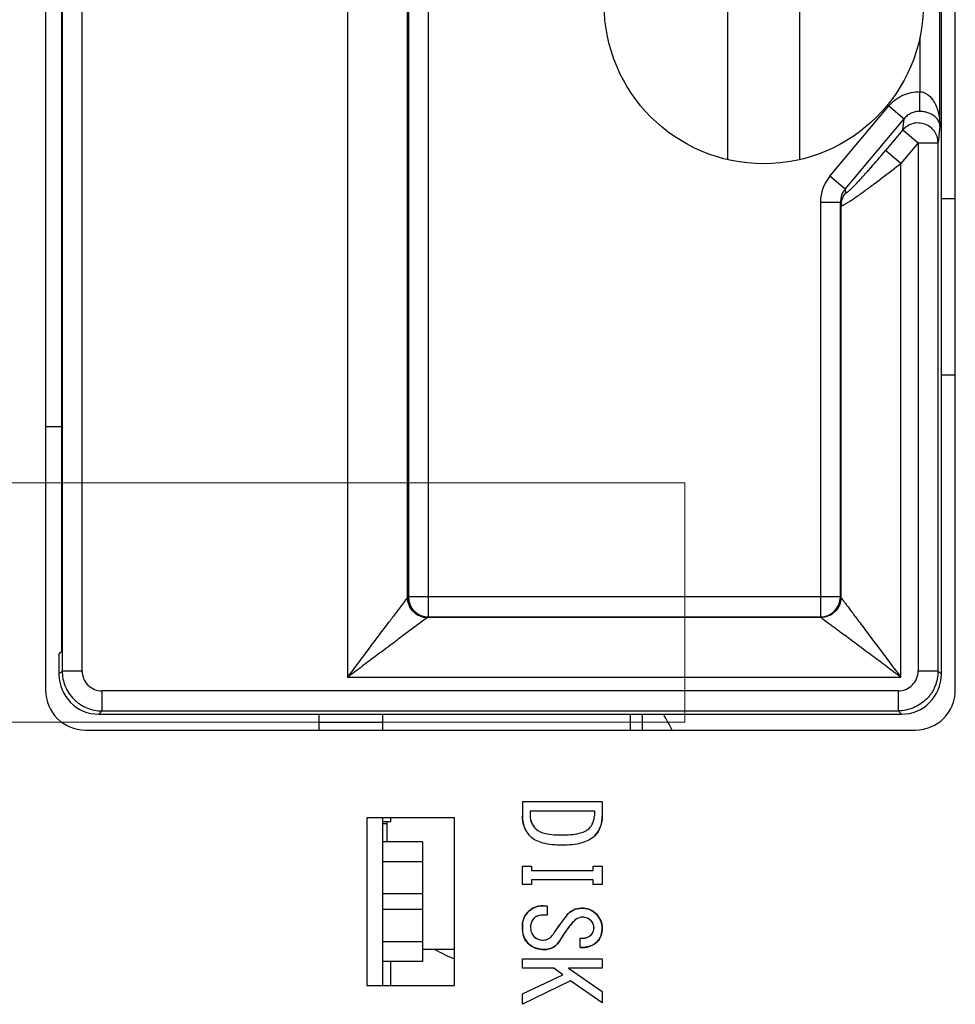
# Model space of a CAD drawing. Extents: x 0 to 1186, y 0 to 805.
# Drawn here: x 652 to 676, y 369 to 393 of the extents above; entities that cross this region are included whole.
import ezdxf

# ---------------------------------------------------------------- set-up
doc = ezdxf.new("R2010")
doc.units = 0
doc.header["$MEASUREMENT"] = 0
for name, color, linetype in [('1_外観図', 7, 'CONTINUOUS'), ('2_外観図(拡張付)', 7, 'CONTINUOUS'), ('3_取付金具', 4, 'CONTINUOUS')]:
    doc.layers.add(name, color=color, linetype=linetype)

msp = doc.modelspace()

# ---------------------------------------------------------------- linework, layer by layer
at = {"layer": '1_外観図', "linetype": 'Continuous'}
for p, q in [((652.923, 446.971), (652.923, 376.571)), ((675.723, 376.571), (675.723, 446.971)), ((660.494, 410.645), (660.494, 376.897)), ((675.373, 376.971), (675.373, 410.571)), ((653.34, 410.489), (653.34, 377.053)), ((653.84, 377.053), (653.84, 410.489)), ((653.323, 410.006), (653.323, 377.535)), ((662.519, 378.409), (662.519, 409.132)), ((661.993, 378.895), (661.993, 408.646)), ((662.02, 408.632), (662.02, 378.909)), ((670.023, 389.873), (670.023, 397.668)), ((671.823, 389.873), (671.823, 397.668)), ((675.338, 390.723), (675.338, 396.818)), ((674.838, 392.954), (674.838, 391.578)), ((674.83, 391.084), (674.838, 391.578)), ((672.579, 389.457), (674.059, 391.22)), ((674.059, 391.22), (674.44, 390.9)), ((672.961, 389.136), (674.44, 390.9)), ((674.409, 390.619), (674.44, 390.9)), ((674.409, 390.619), (673.974, 390.101)), ((674.409, 390.619), (674.791, 390.299)), ((675.338, 390.723), (675.29, 390.299)), ((674.791, 390.299), (674.356, 389.781)), ((674.791, 390.299), (674.791, 377.053)), ((674.791, 390.299), (675.29, 390.299)), ((675.29, 377.053), (675.29, 390.299)), ((674.356, 389.781), (673.974, 390.101)), ((674.356, 376.897), (674.356, 389.781)), ((672.961, 389.136), (672.579, 389.457)), ((672.961, 389.136), (672.975, 389.044)), ((675.373, 388.896), (675.723, 388.896)), ((672.343, 388.808), (672.343, 378.409)), ((672.343, 388.808), (672.843, 388.808)), ((672.843, 378.909), (672.843, 388.808)), ((672.856, 388.723), (672.843, 388.808)), ((672.856, 388.723), (672.856, 378.896)), ((675.723, 384.471), (675.373, 384.471)), ((653.323, 383.171), (652.923, 383.171)), ((661.993, 378.895), (661.994, 378.896)), ((661.994, 378.896), (662.02, 378.909)), ((672.843, 378.909), (662.02, 378.909)), ((672.843, 378.909), (672.856, 378.896)), ((662.493, 378.396), (661.896, 377.948)), ((662.494, 378.396), (662.493, 378.396)), ((662.519, 378.409), (662.494, 378.396)), ((672.356, 378.396), (662.494, 378.396)), ((662.519, 378.409), (672.343, 378.409)), ((672.356, 378.396), (672.343, 378.409)), ((653.323, 377.535), (653.258, 377.471)), ((653.258, 377.471), (653.258, 376.971)), ((653.258, 376.971), (653.34, 377.053)), ((653.84, 377.053), (653.34, 377.053)), ((675.29, 377.053), (674.791, 377.053)), ((675.29, 377.053), (675.373, 376.971)), ((660.494, 376.897), (674.356, 376.897)), ((654.34, 376.053), (654.34, 376.553)), ((674.291, 376.553), (654.34, 376.553)), ((674.291, 376.553), (674.291, 376.053)), ((654.34, 376.053), (654.258, 375.971)), ((654.34, 376.053), (674.291, 376.053)), ((674.373, 375.971), (674.291, 376.053)), ((654.258, 375.971), (674.373, 375.971)), ((659.773, 375.971), (659.773, 375.571)), ((659.773, 375.771), (661.373, 375.771)), ((661.373, 375.571), (661.373, 375.971)), ((667.578, 375.971), (667.578, 375.571)), ((667.873, 375.971), (667.873, 375.571)), ((653.923, 375.571), (674.723, 375.571)), ((664.873, 373.773), (664.873, 373.425)), ((666.873, 373.773), (664.873, 373.773)), ((666.873, 373.773), (666.873, 373.425)), ((665.068, 373.537), (665.068, 373.425)), ((666.678, 373.537), (665.068, 373.537)), ((666.678, 373.537), (666.678, 373.425)), ((660.973, 373.371), (660.973, 369.171)), ((663.173, 373.371), (660.973, 373.371)), ((661.373, 369.171), (661.373, 373.371)), ((661.573, 373.271), (661.373, 373.271)), ((661.473, 373.271), (661.473, 372.771)), ((661.573, 373.271), (661.573, 373.371)), ((663.173, 369.171), (663.173, 373.371)), ((661.473, 373.221), (661.373, 373.221)), ((662.373, 372.771), (661.373, 372.771)), ((662.373, 372.771), (662.373, 369.771)), ((662.373, 372.271), (661.373, 372.271)), ((664.873, 371.701), (664.873, 372.163)), ((664.873, 372.163), (665.098, 372.163)), ((665.098, 372.163), (665.098, 372.05)), ((665.098, 372.05), (666.647, 372.05)), ((666.647, 372.05), (666.647, 372.163)), ((666.647, 372.163), (666.873, 372.163)), ((666.873, 372.163), (666.873, 371.701)), ((665.098, 371.814), (665.098, 371.701)), ((666.647, 371.814), (665.098, 371.814)), ((666.647, 371.701), (666.647, 371.814)), ((665.098, 371.701), (664.873, 371.701)), ((666.873, 371.701), (666.647, 371.701)), ((661.373, 371.471), (662.373, 371.471)), ((662.373, 371.071), (661.373, 371.071)), ((665.396, 371.168), (665.498, 371.168)), ((665.498, 371.168), (665.498, 370.932)), ((665.498, 370.932), (665.406, 370.932)), ((666.319, 370.122), (666.319, 370.358)), ((661.373, 370.271), (662.373, 370.271)), ((663.173, 370.071), (662.373, 370.071)), ((664.873, 369.599), (664.873, 369.835)), ((664.873, 369.835), (666.873, 369.835)), ((666.873, 369.835), (666.873, 369.599)), ((662.373, 369.771), (661.373, 369.771)), ((661.573, 369.171), (661.573, 369.771)), ((665.663, 369.599), (664.873, 369.599)), ((665.888, 369.435), (665.663, 369.599)), ((666.873, 369.599), (666.032, 369.599)), ((666.032, 369.599), (666.873, 369.014)), ((664.873, 368.963), (665.888, 369.435)), ((660.973, 369.171), (663.173, 369.171)), ((666.083, 369.281), (664.873, 368.696)), ((666.873, 368.737), (666.083, 369.281)), ((664.873, 368.696), (664.873, 368.963)), ((666.873, 369.014), (666.873, 368.737))]:
    msp.add_line(p, q, dxfattribs=at)
msp.add_circle((670.923, 393.771), 4, dxfattribs=at)
for centre, radius, start, end in [((674.802, 390.298), 0.488, 0.1569, 0.8101), ((673.352, 388.809), 1.009, 140.0454, 180.0365), ((673.352, 388.812), 0.508, 140.4133, 160.3911), ((673.361, 388.809), 0.517, 160.3802, 180.131), ((673.352, 388.722), 0.495, 159.7277, 179.8557), ((673.354, 388.721), 0.499, 139.6298, 159.6743), ((662.494, 378.897), 0.5, 180.037, 224.9865), ((662.52, 378.909), 0.5, 180.0273, 269.9435), ((672.343, 378.909), 0.5, 270.0211, 359.9789), ((662.494, 378.896), 0.5, 224.9803, 269.9581), ((654.34, 377.053), 0.5, 179.9967, 270.0033), ((674.291, 377.053), 0.5, 269.9966, 0.0034), ((653.923, 376.571), 1, 180, 270), ((674.723, 376.571), 1, 270, 0), ((664.773, 373.771), 4.25, 25.0588, 31.1751), ((665.579, 373.4), 0.707, 178.0023, 224.8237), ((665.519, 373.426), 0.451, 180.2199, 227.039), ((666.244, 373.42), 0.434, 313.8628, 0.6351), ((666.192, 373.39), 0.682, 316.7228, 2.9359), ((665.391, 370.635), 0.533, 89.453, 136.2143), ((666.355, 370.639), 0.467, 90.6176, 141.1955), ((666.381, 370.639), 0.468, 42.0056, 93.8587), ((665.388, 370.657), 0.516, 137.7239, 183.558), ((665.356, 370.653), 0.278, 134.7824, 181.6148), ((669.954, 367.698), 5.116, 140.7843, 147.4515), ((669.95, 367.701), 5.111, 140.7811, 147.4546), ((666.381, 370.585), 0.296, 43.4507, 90.1522), ((666.385, 370.607), 0.488, 0.8382, 45.1394), ((665.41, 370.591), 0.538, 176.4773, 223.0163), ((668.246, 368.896), 2.809, 139.0562, 149.8684), ((666.43, 370.618), 0.237, 358.986, 45.7741), ((666.43, 370.61), 0.237, 314.2146, 1.0251), ((666.399, 370.585), 0.474, 317.6218, 3.4981), ((665.385, 370.625), 0.319, 225.2199, 272.0389), ((665.397, 370.587), 0.28, 269.7154, 330.7977), ((665.436, 370.495), 0.424, 268.7296, 333.6404), ((666.377, 370.672), 0.319, 259.6, 313.4085), ((664.773, 373.771), 4.25, 240.5316, 247.8837), ((665.401, 370.627), 0.557, 226.2633, 272.6246), ((666.376, 370.668), 0.549, 263.9911, 312.8787)]:
    msp.add_arc(centre, radius, start, end, dxfattribs=at)
for centre, major_axis, start_param, end_param in [((654.258, 376.971), (0.707, 0.707), 2.356347, 3.926839), ((674.373, 376.971), (-0.707, 0.707), -3.926839, -2.356347)]:
    msp.add_ellipse(centre, major_axis=major_axis, ratio=0.999695, start_param=start_param, end_param=end_param, dxfattribs=at)
for points, knots in [([(674.059, 391.22), (674.106, 391.276), (674.213, 391.379), (674.404, 391.494), (674.616, 391.565), (674.764, 391.579), (674.838, 391.578)], [0, 0, 0, 0, 0.250012, 0.500012, 0.750007, 1, 1, 1, 1]), ([(674.838, 391.578), (674.877, 391.577), (674.955, 391.558), (675.052, 391.495), (675.129, 391.414), (675.17, 391.353), (675.188, 391.322)], [0, 0, 0, 0, 0.261628, 0.515111, 0.760409, 1, 1, 1, 1]), ([(675.188, 391.322), (675.215, 391.277), (675.259, 391.181), (675.319, 390.982), (675.337, 390.826), (675.338, 390.723)], [0, 0, 0, 0, 0.253965, 0.50452, 1, 1, 1, 1]), ([(674.83, 391.084), (674.793, 391.085), (674.718, 391.077), (674.612, 391.04), (674.517, 390.981), (674.464, 390.928), (674.44, 390.9)], [0, 0, 0, 0, 0.250699, 0.501016, 0.750788, 1, 1, 1, 1]), ([(674.995, 391.062), (674.983, 391.065), (674.929, 391.078), (674.873, 391.084), (674.83, 391.084)], [0, 0, 0, 0, 0.232279, 1, 1, 1, 1]), ([(675.338, 390.723), (675.337, 390.738), (675.333, 390.77), (675.312, 390.834), (675.26, 390.917), (675.151, 391.006), (675.053, 391.047), (674.995, 391.062)], [0, 0, 0, 0, 0.091084, 0.185308, 0.393235, 0.650276, 1, 1, 1, 1]), ([(674.962, 390.763), (674.914, 390.78), (674.814, 390.8), (674.661, 390.784), (674.52, 390.724), (674.442, 390.657), (674.409, 390.619)], [0, 0, 0, 0, 0.25062, 0.501124, 0.751011, 1, 1, 1, 1]), ([(675.29, 390.305), (675.29, 390.354), (675.273, 390.454), (675.204, 390.589), (675.098, 390.697), (675.009, 390.746), (674.962, 390.763)], [0, 0, 0, 0, 0.248736, 0.498226, 0.748688, 1, 1, 1, 1]), ([(672.975, 389.044), (672.975, 389.043), (672.975, 389.041), (672.977, 389.039), (672.981, 389.038), (672.985, 389.038), (672.989, 389.04), (672.997, 389.044), (673.01, 389.052), (673.027, 389.064), (673.047, 389.081), (673.07, 389.101), (673.095, 389.124), (673.122, 389.151), (673.151, 389.179), (673.182, 389.21), (673.226, 389.255), (673.284, 389.316), (673.355, 389.392), (673.429, 389.473), (673.504, 389.557), (673.582, 389.644), (673.686, 389.763), (673.818, 389.916), (673.922, 390.039), (673.974, 390.101)], [0, 0, 0, 0, 0.002116, 0.003934, 0.00594, 0.00853, 0.011893, 0.016105, 0.027154, 0.041653, 0.059414, 0.080171, 0.103632, 0.129503, 0.157504, 0.187376, 0.218885, 0.286012, 0.357505, 0.432326, 0.509677, 0.588945, 0.669647, 0.833885, 1, 1, 1, 1]), ([(672.856, 388.723), (672.856, 388.722), (672.857, 388.721), (672.86, 388.719), (672.864, 388.718), (672.871, 388.718), (672.882, 388.721), (672.899, 388.727), (672.92, 388.737), (672.945, 388.75), (672.974, 388.767), (673.007, 388.786), (673.043, 388.808), (673.098, 388.843), (673.172, 388.893), (673.269, 388.96), (673.374, 389.034), (673.485, 389.114), (673.643, 389.231), (673.849, 389.386), (674.058, 389.547), (674.228, 389.68), (674.313, 389.747), (674.356, 389.781)], [0, 0, 0, 0, 0.001619, 0.003241, 0.005203, 0.007705, 0.014655, 0.02441, 0.037004, 0.052385, 0.070453, 0.091081, 0.114125, 0.139429, 0.19618, 0.260071, 0.329913, 0.40464, 0.48332, 0.649427, 0.823005, 0.911298, 1, 1, 1, 1]), ([(661.993, 378.895), (661.988, 378.889), (661.972, 378.868), (661.922, 378.801), (661.854, 378.711), (661.772, 378.602), (661.698, 378.503), (661.619, 378.397), (661.564, 378.323), (661.536, 378.286)], [0, 0, 0, 0, 0.032454, 0.10189, 0.329819, 0.476919, 0.639812, 0.815094, 1, 1, 1, 1]), ([(662.493, 378.396), (662.428, 378.396), (662.297, 378.423), (662.13, 378.533), (662.02, 378.7), (661.993, 378.83), (661.993, 378.895)], [0, 0, 0, 0, 0.250136, 0.5, 0.749864, 1, 1, 1, 1]), ([(672.856, 378.896), (672.856, 378.831), (672.829, 378.7), (672.756, 378.589), (672.71, 378.543)], [0, 0, 0, 0, 0.500329, 1, 1, 1, 1]), ([(672.856, 378.896), (672.86, 378.891), (672.874, 378.872), (672.903, 378.834), (672.947, 378.776), (673.027, 378.668), (673.12, 378.545), (673.222, 378.409), (673.276, 378.336), (673.305, 378.298)], [0, 0, 0, 0, 0.027074, 0.092971, 0.192421, 0.319241, 0.632937, 0.811365, 1, 1, 1, 1]), ([(672.71, 378.543), (672.664, 378.497), (672.552, 378.423), (672.421, 378.396), (672.356, 378.396)], [0, 0, 0, 0, 0.499671, 1, 1, 1, 1]), ([(660.494, 376.897), (660.539, 376.957), (660.629, 377.077), (660.764, 377.257), (660.898, 377.436), (661.073, 377.67), (661.286, 377.953), (661.454, 378.177), (661.536, 378.286)], [0, 0, 0, 0, 0.129969, 0.259567, 0.388351, 0.515875, 0.764828, 1, 1, 1, 1]), ([(672.356, 378.396), (672.375, 378.382), (672.438, 378.335), (672.532, 378.265), (672.639, 378.184), (672.737, 378.111), (672.843, 378.031), (672.917, 377.976), (672.954, 377.948)], [0, 0, 0, 0, 0.09297, 0.319239, 0.467677, 0.632936, 0.811365, 1, 1, 1, 1]), ([(673.305, 378.298), (673.387, 378.189), (673.556, 377.963), (673.771, 377.677), (673.948, 377.441), (674.083, 377.26), (674.219, 377.079), (674.311, 376.958), (674.356, 376.897)], [0, 0, 0, 0, 0.234749, 0.483696, 0.611295, 0.740182, 0.869901, 1, 1, 1, 1]), ([(661.896, 377.948), (661.786, 377.866), (661.56, 377.696), (661.274, 377.482), (661.038, 377.305), (660.858, 377.17), (660.676, 377.033), (660.555, 376.942), (660.494, 376.897)], [0, 0, 0, 0, 0.234749, 0.483696, 0.611295, 0.740182, 0.869901, 1, 1, 1, 1]), ([(674.356, 376.897), (674.295, 376.942), (674.174, 377.033), (673.992, 377.17), (673.812, 377.305), (673.575, 377.482), (673.344, 377.656), (673.118, 377.825), (673.008, 377.908), (672.954, 377.948)], [0, 0, 0, 0, 0.130099, 0.259819, 0.388706, 0.516305, 0.765252, 0.884982, 1, 1, 1, 1]), ([(653.34, 377.053), (653.34, 376.987), (653.354, 376.857), (653.412, 376.668), (653.505, 376.495), (653.608, 376.367), (653.705, 376.278), (653.809, 376.201), (653.955, 376.124), (654.144, 376.066), (654.275, 376.053), (654.34, 376.053)], [0, 0, 0, 0, 0.124918, 0.249914, 0.374941, 0.499747, 0.562148, 0.624584, 0.749593, 0.87485, 1, 1, 1, 1]), ([(675.29, 377.053), (675.29, 376.987), (675.277, 376.856), (675.229, 376.699), (675.174, 376.58), (675.123, 376.496), (675.065, 376.417), (675.021, 376.369), (674.997, 376.346)], [0, 0, 0, 0, 0.250098, 0.500409, 0.625567, 0.750529, 0.875299, 1, 1, 1, 1]), ([(674.997, 376.346), (674.951, 376.3), (674.849, 376.218), (674.675, 376.125), (674.487, 376.067), (674.356, 376.053), (674.291, 376.053)], [0, 0, 0, 0, 0.249739, 0.49992, 0.750038, 1, 1, 1, 1]), ([(665.078, 372.901), (665.012, 372.967), (664.902, 373.132), (664.873, 373.326), (664.873, 373.425)], [0, 0, 0, 0, 0.487137, 1, 1, 1, 1]), ([(665.068, 373.425), (665.068, 373.365), (665.092, 373.241), (665.167, 373.141), (665.211, 373.096)], [0, 0, 0, 0, 0.486636, 1, 1, 1, 1]), ([(666.545, 373.107), (666.586, 373.148), (666.657, 373.247), (666.678, 373.366), (666.678, 373.425)], [0, 0, 0, 0, 0.50297, 1, 1, 1, 1]), ([(666.873, 373.425), (666.873, 373.328), (666.849, 373.143), (666.749, 372.983), (666.688, 372.922)], [0, 0, 0, 0, 0.527556, 1, 1, 1, 1]), ([(665.211, 373.096), (665.274, 373.033), (665.503, 372.952), (665.729, 372.942), (665.868, 372.942)], [0, 0, 0, 0, 0.390456, 1, 1, 1, 1]), ([(665.868, 372.942), (666.01, 372.942), (666.244, 372.953), (666.479, 373.041), (666.545, 373.107)], [0, 0, 0, 0, 0.604471, 1, 1, 1, 1]), ([(665.868, 372.686), (665.705, 372.686), (665.427, 372.702), (665.159, 372.82), (665.078, 372.901)], [0, 0, 0, 0, 0.585458, 1, 1, 1, 1]), ([(666.688, 372.922), (666.601, 372.835), (666.326, 372.705), (666.035, 372.686), (665.868, 372.686)], [0, 0, 0, 0, 0.423745, 1, 1, 1, 1]), ([(665.006, 371.004), (665.057, 371.055), (665.178, 371.142), (665.324, 371.168), (665.396, 371.168)], [0, 0, 0, 0, 0.503948, 1, 1, 1, 1]), ([(665.991, 370.932), (666.033, 370.984), (666.142, 371.074), (666.28, 371.103), (666.35, 371.107)], [0, 0, 0, 0, 0.490566, 1, 1, 1, 1]), ([(666.35, 371.107), (666.42, 371.11), (666.564, 371.09), (666.681, 371.004), (666.729, 370.953)], [0, 0, 0, 0, 0.500596, 1, 1, 1, 1]), ([(664.873, 370.625), (664.873, 370.698), (664.888, 370.837), (664.961, 370.959), (665.006, 371.004)], [0, 0, 0, 0, 0.537149, 1, 1, 1, 1]), ([(665.16, 370.85), (665.134, 370.824), (665.09, 370.76), (665.078, 370.683), (665.078, 370.645)], [0, 0, 0, 0, 0.491733, 1, 1, 1, 1]), ([(665.406, 370.932), (665.358, 370.932), (665.268, 370.923), (665.188, 370.878), (665.16, 370.85)], [0, 0, 0, 0, 0.548059, 1, 1, 1, 1]), ([(666.38, 370.881), (666.335, 370.881), (666.234, 370.85), (666.16, 370.779), (666.124, 370.737)], [0, 0, 0, 0, 0.450393, 1, 1, 1, 1]), ([(666.596, 370.789), (666.567, 370.817), (666.501, 370.866), (666.42, 370.881), (666.38, 370.881)], [0, 0, 0, 0, 0.508267, 1, 1, 1, 1]), ([(666.729, 370.953), (666.773, 370.905), (666.847, 370.801), (666.873, 370.674), (666.873, 370.614)], [0, 0, 0, 0, 0.518172, 1, 1, 1, 1]), ([(665.016, 370.225), (664.969, 370.272), (664.89, 370.401), (664.873, 370.548), (664.873, 370.625)], [0, 0, 0, 0, 0.467434, 1, 1, 1, 1]), ([(665.078, 370.645), (665.078, 370.597), (665.087, 370.507), (665.132, 370.427), (665.16, 370.399)], [0, 0, 0, 0, 0.548059, 1, 1, 1, 1]), ([(666.124, 370.737), (666.094, 370.702), (665.982, 370.566), (665.881, 370.42), (665.816, 370.307)], [0, 0, 0, 0, 0.263054, 1, 1, 1, 1]), ([(666.668, 370.614), (666.668, 370.646), (666.656, 370.712), (666.618, 370.766), (666.596, 370.789)], [0, 0, 0, 0, 0.501418, 1, 1, 1, 1]), ([(666.596, 370.44), (666.618, 370.463), (666.656, 370.517), (666.668, 370.582), (666.668, 370.614)], [0, 0, 0, 0, 0.498582, 1, 1, 1, 1]), ([(666.873, 370.614), (666.873, 370.547), (666.858, 370.419), (666.791, 370.307), (666.75, 370.266)], [0, 0, 0, 0, 0.536192, 1, 1, 1, 1]), ([(665.16, 370.399), (665.19, 370.369), (665.264, 370.32), (665.352, 370.307), (665.396, 370.307)], [0, 0, 0, 0, 0.486636, 1, 1, 1, 1]), ([(665.396, 370.307), (665.444, 370.307), (665.545, 370.331), (665.615, 370.407), (665.642, 370.45)], [0, 0, 0, 0, 0.484322, 1, 1, 1, 1]), ([(665.816, 370.307), (665.777, 370.237), (665.669, 370.108), (665.504, 370.071), (665.427, 370.071)], [0, 0, 0, 0, 0.508526, 1, 1, 1, 1]), ([(666.319, 370.358), (666.371, 370.352), (666.473, 370.354), (666.563, 370.407), (666.596, 370.44)], [0, 0, 0, 0, 0.527722, 1, 1, 1, 1]), ([(665.427, 370.071), (665.349, 370.071), (665.197, 370.091), (665.067, 370.174), (665.016, 370.225)], [0, 0, 0, 0, 0.522999, 1, 1, 1, 1]), ([(666.75, 370.266), (666.699, 370.215), (666.56, 370.132), (666.402, 370.119), (666.319, 370.122)], [0, 0, 0, 0, 0.465861, 1, 1, 1, 1])]:
    msp.add_open_spline(points, degree=3, knots=knots, dxfattribs=at)
at = {"layer": '2_外観図(拡張付)', "linetype": 'Continuous'}
for p, q in [((652.923, 446.971), (652.923, 376.571)), ((675.723, 376.571), (675.723, 446.971)), ((660.494, 410.645), (660.494, 376.897)), ((675.373, 376.971), (675.373, 410.571)), ((653.34, 410.489), (653.34, 377.053)), ((653.84, 377.053), (653.84, 410.489)), ((653.323, 410.006), (653.323, 377.535)), ((662.519, 378.409), (662.519, 409.132)), ((661.993, 378.895), (661.993, 408.646)), ((662.02, 408.632), (662.02, 378.909)), ((670.023, 389.873), (670.023, 397.668)), ((671.823, 389.873), (671.823, 397.668)), ((675.338, 390.723), (675.338, 396.818)), ((674.838, 392.954), (674.838, 391.578)), ((674.83, 391.084), (674.838, 391.578)), ((672.579, 389.457), (674.059, 391.22)), ((674.059, 391.22), (674.44, 390.9)), ((672.961, 389.136), (674.44, 390.9)), ((674.409, 390.619), (674.44, 390.9)), ((674.409, 390.619), (673.974, 390.101)), ((674.409, 390.619), (674.791, 390.299)), ((675.338, 390.723), (675.29, 390.299)), ((674.791, 390.299), (674.356, 389.781)), ((674.791, 390.299), (674.791, 377.053)), ((674.791, 390.299), (675.29, 390.299)), ((675.29, 377.053), (675.29, 390.299)), ((674.356, 389.781), (673.974, 390.101)), ((674.356, 376.897), (674.356, 389.781)), ((672.961, 389.136), (672.579, 389.457)), ((672.961, 389.136), (672.975, 389.044)), ((675.373, 388.896), (675.723, 388.896)), ((672.343, 388.808), (672.343, 378.409)), ((672.343, 388.808), (672.843, 388.808)), ((672.843, 378.909), (672.843, 388.808)), ((672.856, 388.723), (672.843, 388.808)), ((672.856, 388.723), (672.856, 378.896)), ((675.723, 384.471), (675.373, 384.471)), ((653.323, 383.171), (652.923, 383.171)), ((661.993, 378.895), (661.994, 378.896)), ((661.994, 378.896), (662.02, 378.909)), ((672.843, 378.909), (662.02, 378.909)), ((672.843, 378.909), (672.856, 378.896)), ((662.493, 378.396), (661.896, 377.948)), ((662.494, 378.396), (662.493, 378.396)), ((662.519, 378.409), (662.494, 378.396)), ((672.356, 378.396), (662.494, 378.396)), ((662.519, 378.409), (672.343, 378.409)), ((672.356, 378.396), (672.343, 378.409)), ((653.323, 377.535), (653.258, 377.471)), ((653.258, 377.471), (653.258, 376.971)), ((653.258, 376.971), (653.34, 377.053)), ((653.84, 377.053), (653.34, 377.053)), ((675.29, 377.053), (674.791, 377.053)), ((675.29, 377.053), (675.373, 376.971)), ((660.494, 376.897), (674.356, 376.897)), ((654.34, 376.053), (654.34, 376.553)), ((674.291, 376.553), (654.34, 376.553)), ((674.291, 376.553), (674.291, 376.053)), ((654.34, 376.053), (654.258, 375.971)), ((654.34, 376.053), (674.291, 376.053)), ((674.373, 375.971), (674.291, 376.053)), ((654.258, 375.971), (674.373, 375.971)), ((659.773, 375.971), (659.773, 375.571)), ((659.773, 375.771), (661.373, 375.771)), ((661.373, 375.571), (661.373, 375.971)), ((667.578, 375.971), (667.578, 375.571)), ((667.873, 375.971), (667.873, 375.571)), ((653.923, 375.571), (674.723, 375.571)), ((664.873, 373.773), (664.873, 373.425)), ((666.873, 373.773), (664.873, 373.773)), ((666.873, 373.773), (666.873, 373.425)), ((665.068, 373.537), (665.068, 373.425)), ((666.678, 373.537), (665.068, 373.537)), ((666.678, 373.537), (666.678, 373.425)), ((660.973, 373.371), (660.973, 369.171)), ((663.173, 373.371), (660.973, 373.371)), ((661.373, 369.171), (661.373, 373.371)), ((661.573, 373.271), (661.373, 373.271)), ((661.473, 373.271), (661.473, 372.771)), ((661.573, 373.271), (661.573, 373.371)), ((663.173, 369.171), (663.173, 373.371)), ((661.473, 373.221), (661.373, 373.221)), ((662.373, 372.771), (661.373, 372.771)), ((662.373, 372.771), (662.373, 369.771)), ((662.373, 372.271), (661.373, 372.271)), ((664.873, 371.701), (664.873, 372.163)), ((664.873, 372.163), (665.098, 372.163)), ((665.098, 372.163), (665.098, 372.05)), ((665.098, 372.05), (666.647, 372.05)), ((666.647, 372.05), (666.647, 372.163)), ((666.647, 372.163), (666.873, 372.163)), ((666.873, 372.163), (666.873, 371.701)), ((665.098, 371.814), (665.098, 371.701)), ((666.647, 371.814), (665.098, 371.814)), ((666.647, 371.701), (666.647, 371.814)), ((665.098, 371.701), (664.873, 371.701)), ((666.873, 371.701), (666.647, 371.701)), ((661.373, 371.471), (662.373, 371.471)), ((662.373, 371.071), (661.373, 371.071)), ((665.396, 371.168), (665.498, 371.168)), ((665.498, 371.168), (665.498, 370.932)), ((665.498, 370.932), (665.406, 370.932)), ((666.319, 370.122), (666.319, 370.358)), ((661.373, 370.271), (662.373, 370.271)), ((663.173, 370.071), (662.373, 370.071)), ((664.873, 369.599), (664.873, 369.835)), ((664.873, 369.835), (666.873, 369.835)), ((666.873, 369.835), (666.873, 369.599)), ((662.373, 369.771), (661.373, 369.771)), ((661.573, 369.171), (661.573, 369.771)), ((665.663, 369.599), (664.873, 369.599)), ((665.888, 369.435), (665.663, 369.599)), ((666.873, 369.599), (666.032, 369.599)), ((666.032, 369.599), (666.873, 369.014)), ((664.873, 368.963), (665.888, 369.435)), ((660.973, 369.171), (663.173, 369.171)), ((666.083, 369.281), (664.873, 368.696)), ((666.873, 368.737), (666.083, 369.281)), ((664.873, 368.696), (664.873, 368.963)), ((666.873, 369.014), (666.873, 368.737))]:
    msp.add_line(p, q, dxfattribs=at)
msp.add_circle((670.923, 393.771), 4, dxfattribs=at)
for centre, radius, start, end in [((674.802, 390.298), 0.488, 0.1569, 0.8101), ((673.352, 388.809), 1.009, 140.0454, 180.0365), ((673.352, 388.812), 0.508, 140.4133, 160.3911), ((673.361, 388.809), 0.517, 160.3802, 180.131), ((673.352, 388.722), 0.495, 159.7277, 179.8557), ((673.354, 388.721), 0.499, 139.6298, 159.6743), ((662.494, 378.897), 0.5, 180.037, 224.9865), ((662.52, 378.909), 0.5, 180.0273, 269.9435), ((672.343, 378.909), 0.5, 270.0211, 359.9789), ((662.494, 378.896), 0.5, 224.9803, 269.9581), ((654.34, 377.053), 0.5, 179.9967, 270.0033), ((674.291, 377.053), 0.5, 269.9966, 0.0034), ((653.923, 376.571), 1, 180, 270), ((674.723, 376.571), 1, 270, 0), ((664.773, 373.771), 4.25, 25.0588, 31.1751), ((665.579, 373.4), 0.707, 178.0023, 224.8237), ((665.519, 373.426), 0.451, 180.2199, 227.039), ((666.244, 373.42), 0.434, 313.8628, 0.6351), ((666.192, 373.39), 0.682, 316.7228, 2.9359), ((665.391, 370.635), 0.533, 89.453, 136.2143), ((666.355, 370.639), 0.467, 90.6176, 141.1955), ((666.381, 370.639), 0.468, 42.0056, 93.8587), ((665.388, 370.657), 0.516, 137.7239, 183.558), ((665.356, 370.653), 0.278, 134.7824, 181.6148), ((669.954, 367.698), 5.116, 140.7843, 147.4515), ((669.95, 367.701), 5.111, 140.7811, 147.4546), ((666.381, 370.585), 0.296, 43.4507, 90.1522), ((666.385, 370.607), 0.488, 0.8382, 45.1394), ((665.41, 370.591), 0.538, 176.4773, 223.0163), ((668.246, 368.896), 2.809, 139.0562, 149.8684), ((666.43, 370.618), 0.237, 358.986, 45.7741), ((666.43, 370.61), 0.237, 314.2146, 1.0251), ((666.399, 370.585), 0.474, 317.6218, 3.4981), ((665.385, 370.625), 0.319, 225.2199, 272.0389), ((665.397, 370.587), 0.28, 269.7154, 330.7977), ((665.436, 370.495), 0.424, 268.7296, 333.6404), ((666.377, 370.672), 0.319, 259.6, 313.4085), ((664.773, 373.771), 4.25, 240.5316, 247.8837), ((665.401, 370.627), 0.557, 226.2633, 272.6246), ((666.376, 370.668), 0.549, 263.9911, 312.8787)]:
    msp.add_arc(centre, radius, start, end, dxfattribs=at)
for centre, major_axis, start_param, end_param in [((654.258, 376.971), (0.707, 0.707), 2.356347, 3.926839), ((674.373, 376.971), (-0.707, 0.707), -3.926839, -2.356347)]:
    msp.add_ellipse(centre, major_axis=major_axis, ratio=0.999695, start_param=start_param, end_param=end_param, dxfattribs=at)
for points, knots in [([(674.059, 391.22), (674.106, 391.276), (674.213, 391.379), (674.404, 391.494), (674.616, 391.565), (674.764, 391.579), (674.838, 391.578)], [0, 0, 0, 0, 0.250012, 0.500012, 0.750007, 1, 1, 1, 1]), ([(674.838, 391.578), (674.877, 391.577), (674.955, 391.558), (675.052, 391.495), (675.129, 391.414), (675.17, 391.353), (675.188, 391.322)], [0, 0, 0, 0, 0.261628, 0.515111, 0.760409, 1, 1, 1, 1]), ([(675.188, 391.322), (675.215, 391.277), (675.259, 391.181), (675.319, 390.982), (675.337, 390.826), (675.338, 390.723)], [0, 0, 0, 0, 0.253965, 0.50452, 1, 1, 1, 1]), ([(674.83, 391.084), (674.793, 391.085), (674.718, 391.077), (674.612, 391.04), (674.517, 390.981), (674.464, 390.928), (674.44, 390.9)], [0, 0, 0, 0, 0.250699, 0.501016, 0.750788, 1, 1, 1, 1]), ([(674.995, 391.062), (674.983, 391.065), (674.929, 391.078), (674.873, 391.084), (674.83, 391.084)], [0, 0, 0, 0, 0.232279, 1, 1, 1, 1]), ([(675.338, 390.723), (675.337, 390.738), (675.333, 390.77), (675.312, 390.834), (675.26, 390.917), (675.151, 391.006), (675.053, 391.047), (674.995, 391.062)], [0, 0, 0, 0, 0.091084, 0.185308, 0.393235, 0.650276, 1, 1, 1, 1]), ([(674.962, 390.763), (674.914, 390.78), (674.814, 390.8), (674.661, 390.784), (674.52, 390.724), (674.442, 390.657), (674.409, 390.619)], [0, 0, 0, 0, 0.25062, 0.501124, 0.751011, 1, 1, 1, 1]), ([(675.29, 390.305), (675.29, 390.354), (675.273, 390.454), (675.204, 390.589), (675.098, 390.697), (675.009, 390.746), (674.962, 390.763)], [0, 0, 0, 0, 0.248736, 0.498226, 0.748688, 1, 1, 1, 1]), ([(672.975, 389.044), (672.975, 389.043), (672.975, 389.041), (672.977, 389.039), (672.981, 389.038), (672.985, 389.038), (672.989, 389.04), (672.997, 389.044), (673.01, 389.052), (673.027, 389.064), (673.047, 389.081), (673.07, 389.101), (673.095, 389.124), (673.122, 389.151), (673.151, 389.179), (673.182, 389.21), (673.226, 389.255), (673.284, 389.316), (673.355, 389.392), (673.429, 389.473), (673.504, 389.557), (673.582, 389.644), (673.686, 389.763), (673.818, 389.916), (673.922, 390.039), (673.974, 390.101)], [0, 0, 0, 0, 0.002116, 0.003934, 0.00594, 0.00853, 0.011893, 0.016105, 0.027154, 0.041653, 0.059414, 0.080171, 0.103632, 0.129503, 0.157504, 0.187376, 0.218885, 0.286012, 0.357505, 0.432326, 0.509677, 0.588945, 0.669647, 0.833885, 1, 1, 1, 1]), ([(672.856, 388.723), (672.856, 388.722), (672.857, 388.721), (672.86, 388.719), (672.864, 388.718), (672.871, 388.718), (672.882, 388.721), (672.899, 388.727), (672.92, 388.737), (672.945, 388.75), (672.974, 388.767), (673.007, 388.786), (673.043, 388.808), (673.098, 388.843), (673.172, 388.893), (673.269, 388.96), (673.374, 389.034), (673.485, 389.114), (673.643, 389.231), (673.849, 389.386), (674.058, 389.547), (674.228, 389.68), (674.313, 389.747), (674.356, 389.781)], [0, 0, 0, 0, 0.001619, 0.003241, 0.005203, 0.007705, 0.014655, 0.02441, 0.037004, 0.052385, 0.070453, 0.091081, 0.114125, 0.139429, 0.19618, 0.260071, 0.329913, 0.40464, 0.48332, 0.649427, 0.823005, 0.911298, 1, 1, 1, 1]), ([(661.993, 378.895), (661.988, 378.889), (661.972, 378.868), (661.922, 378.801), (661.854, 378.711), (661.772, 378.602), (661.698, 378.503), (661.619, 378.397), (661.564, 378.323), (661.536, 378.286)], [0, 0, 0, 0, 0.032454, 0.10189, 0.329819, 0.476919, 0.639812, 0.815094, 1, 1, 1, 1]), ([(662.493, 378.396), (662.428, 378.396), (662.297, 378.423), (662.13, 378.533), (662.02, 378.7), (661.993, 378.83), (661.993, 378.895)], [0, 0, 0, 0, 0.250136, 0.5, 0.749864, 1, 1, 1, 1]), ([(672.856, 378.896), (672.856, 378.831), (672.829, 378.7), (672.756, 378.589), (672.71, 378.543)], [0, 0, 0, 0, 0.500329, 1, 1, 1, 1]), ([(672.856, 378.896), (672.86, 378.891), (672.874, 378.872), (672.903, 378.834), (672.947, 378.776), (673.027, 378.668), (673.12, 378.545), (673.222, 378.409), (673.276, 378.336), (673.305, 378.298)], [0, 0, 0, 0, 0.027074, 0.092971, 0.192421, 0.319241, 0.632937, 0.811365, 1, 1, 1, 1]), ([(672.71, 378.543), (672.664, 378.497), (672.552, 378.423), (672.421, 378.396), (672.356, 378.396)], [0, 0, 0, 0, 0.499671, 1, 1, 1, 1]), ([(660.494, 376.897), (660.539, 376.957), (660.629, 377.077), (660.764, 377.257), (660.898, 377.436), (661.073, 377.67), (661.286, 377.953), (661.454, 378.177), (661.536, 378.286)], [0, 0, 0, 0, 0.129969, 0.259567, 0.388351, 0.515875, 0.764828, 1, 1, 1, 1]), ([(672.356, 378.396), (672.375, 378.382), (672.438, 378.335), (672.532, 378.265), (672.639, 378.184), (672.737, 378.111), (672.843, 378.031), (672.917, 377.976), (672.954, 377.948)], [0, 0, 0, 0, 0.09297, 0.319239, 0.467677, 0.632936, 0.811365, 1, 1, 1, 1]), ([(673.305, 378.298), (673.387, 378.189), (673.556, 377.963), (673.771, 377.677), (673.948, 377.441), (674.083, 377.26), (674.219, 377.079), (674.311, 376.958), (674.356, 376.897)], [0, 0, 0, 0, 0.234749, 0.483696, 0.611295, 0.740182, 0.869901, 1, 1, 1, 1]), ([(661.896, 377.948), (661.786, 377.866), (661.56, 377.696), (661.274, 377.482), (661.038, 377.305), (660.858, 377.17), (660.676, 377.033), (660.555, 376.942), (660.494, 376.897)], [0, 0, 0, 0, 0.234749, 0.483696, 0.611295, 0.740182, 0.869901, 1, 1, 1, 1]), ([(674.356, 376.897), (674.295, 376.942), (674.174, 377.033), (673.992, 377.17), (673.812, 377.305), (673.575, 377.482), (673.344, 377.656), (673.118, 377.825), (673.008, 377.908), (672.954, 377.948)], [0, 0, 0, 0, 0.130099, 0.259819, 0.388706, 0.516305, 0.765252, 0.884982, 1, 1, 1, 1]), ([(653.34, 377.053), (653.34, 376.987), (653.354, 376.857), (653.412, 376.668), (653.505, 376.495), (653.608, 376.367), (653.705, 376.278), (653.809, 376.201), (653.955, 376.124), (654.144, 376.066), (654.275, 376.053), (654.34, 376.053)], [0, 0, 0, 0, 0.124918, 0.249914, 0.374941, 0.499747, 0.562148, 0.624584, 0.749593, 0.87485, 1, 1, 1, 1]), ([(675.29, 377.053), (675.29, 376.987), (675.277, 376.856), (675.229, 376.699), (675.174, 376.58), (675.123, 376.496), (675.065, 376.417), (675.021, 376.369), (674.997, 376.346)], [0, 0, 0, 0, 0.250098, 0.500409, 0.625567, 0.750529, 0.875299, 1, 1, 1, 1]), ([(674.997, 376.346), (674.951, 376.3), (674.849, 376.218), (674.675, 376.125), (674.487, 376.067), (674.356, 376.053), (674.291, 376.053)], [0, 0, 0, 0, 0.249739, 0.49992, 0.750038, 1, 1, 1, 1]), ([(665.078, 372.901), (665.012, 372.967), (664.902, 373.132), (664.873, 373.326), (664.873, 373.425)], [0, 0, 0, 0, 0.487137, 1, 1, 1, 1]), ([(665.068, 373.425), (665.068, 373.365), (665.092, 373.241), (665.167, 373.141), (665.211, 373.096)], [0, 0, 0, 0, 0.486636, 1, 1, 1, 1]), ([(666.545, 373.107), (666.586, 373.148), (666.657, 373.247), (666.678, 373.366), (666.678, 373.425)], [0, 0, 0, 0, 0.50297, 1, 1, 1, 1]), ([(666.873, 373.425), (666.873, 373.328), (666.849, 373.143), (666.749, 372.983), (666.688, 372.922)], [0, 0, 0, 0, 0.527556, 1, 1, 1, 1]), ([(665.211, 373.096), (665.274, 373.033), (665.503, 372.952), (665.729, 372.942), (665.868, 372.942)], [0, 0, 0, 0, 0.390456, 1, 1, 1, 1]), ([(665.868, 372.942), (666.01, 372.942), (666.244, 372.953), (666.479, 373.041), (666.545, 373.107)], [0, 0, 0, 0, 0.604471, 1, 1, 1, 1]), ([(665.868, 372.686), (665.705, 372.686), (665.427, 372.702), (665.159, 372.82), (665.078, 372.901)], [0, 0, 0, 0, 0.585458, 1, 1, 1, 1]), ([(666.688, 372.922), (666.601, 372.835), (666.326, 372.705), (666.035, 372.686), (665.868, 372.686)], [0, 0, 0, 0, 0.423745, 1, 1, 1, 1]), ([(665.006, 371.004), (665.057, 371.055), (665.178, 371.142), (665.324, 371.168), (665.396, 371.168)], [0, 0, 0, 0, 0.503948, 1, 1, 1, 1]), ([(665.991, 370.932), (666.033, 370.984), (666.142, 371.074), (666.28, 371.103), (666.35, 371.107)], [0, 0, 0, 0, 0.490566, 1, 1, 1, 1]), ([(666.35, 371.107), (666.42, 371.11), (666.564, 371.09), (666.681, 371.004), (666.729, 370.953)], [0, 0, 0, 0, 0.500596, 1, 1, 1, 1]), ([(664.873, 370.625), (664.873, 370.698), (664.888, 370.837), (664.961, 370.959), (665.006, 371.004)], [0, 0, 0, 0, 0.537149, 1, 1, 1, 1]), ([(665.16, 370.85), (665.134, 370.824), (665.09, 370.76), (665.078, 370.683), (665.078, 370.645)], [0, 0, 0, 0, 0.491733, 1, 1, 1, 1]), ([(665.406, 370.932), (665.358, 370.932), (665.268, 370.923), (665.188, 370.878), (665.16, 370.85)], [0, 0, 0, 0, 0.548059, 1, 1, 1, 1]), ([(666.38, 370.881), (666.335, 370.881), (666.234, 370.85), (666.16, 370.779), (666.124, 370.737)], [0, 0, 0, 0, 0.450393, 1, 1, 1, 1]), ([(666.596, 370.789), (666.567, 370.817), (666.501, 370.866), (666.42, 370.881), (666.38, 370.881)], [0, 0, 0, 0, 0.508267, 1, 1, 1, 1]), ([(666.729, 370.953), (666.773, 370.905), (666.847, 370.801), (666.873, 370.674), (666.873, 370.614)], [0, 0, 0, 0, 0.518172, 1, 1, 1, 1]), ([(665.016, 370.225), (664.969, 370.272), (664.89, 370.401), (664.873, 370.548), (664.873, 370.625)], [0, 0, 0, 0, 0.467434, 1, 1, 1, 1]), ([(665.078, 370.645), (665.078, 370.597), (665.087, 370.507), (665.132, 370.427), (665.16, 370.399)], [0, 0, 0, 0, 0.548059, 1, 1, 1, 1]), ([(666.124, 370.737), (666.094, 370.702), (665.982, 370.566), (665.881, 370.42), (665.816, 370.307)], [0, 0, 0, 0, 0.263054, 1, 1, 1, 1]), ([(666.668, 370.614), (666.668, 370.646), (666.656, 370.712), (666.618, 370.766), (666.596, 370.789)], [0, 0, 0, 0, 0.501418, 1, 1, 1, 1]), ([(666.596, 370.44), (666.618, 370.463), (666.656, 370.517), (666.668, 370.582), (666.668, 370.614)], [0, 0, 0, 0, 0.498582, 1, 1, 1, 1]), ([(666.873, 370.614), (666.873, 370.547), (666.858, 370.419), (666.791, 370.307), (666.75, 370.266)], [0, 0, 0, 0, 0.536192, 1, 1, 1, 1]), ([(665.16, 370.399), (665.19, 370.369), (665.264, 370.32), (665.352, 370.307), (665.396, 370.307)], [0, 0, 0, 0, 0.486636, 1, 1, 1, 1]), ([(665.396, 370.307), (665.444, 370.307), (665.545, 370.331), (665.615, 370.407), (665.642, 370.45)], [0, 0, 0, 0, 0.484322, 1, 1, 1, 1]), ([(665.816, 370.307), (665.777, 370.237), (665.669, 370.108), (665.504, 370.071), (665.427, 370.071)], [0, 0, 0, 0, 0.508526, 1, 1, 1, 1]), ([(666.319, 370.358), (666.371, 370.352), (666.473, 370.354), (666.563, 370.407), (666.596, 370.44)], [0, 0, 0, 0, 0.527722, 1, 1, 1, 1]), ([(665.427, 370.071), (665.349, 370.071), (665.197, 370.091), (665.067, 370.174), (665.016, 370.225)], [0, 0, 0, 0, 0.522999, 1, 1, 1, 1]), ([(666.75, 370.266), (666.699, 370.215), (666.56, 370.132), (666.402, 370.119), (666.319, 370.122)], [0, 0, 0, 0, 0.465861, 1, 1, 1, 1])]:
    msp.add_open_spline(points, degree=3, knots=knots, dxfattribs=at)
at = {"layer": '3_取付金具', "linetype": 'Continuous', "lineweight": 15}
for p, q in [((668.943, 381.771), (645.073, 381.771)), ((668.943, 375.771), (668.943, 381.771)), ((645.073, 375.771), (668.943, 375.771))]:
    msp.add_line(p, q, dxfattribs=at)

doc.saveas('drawing.dxf')
